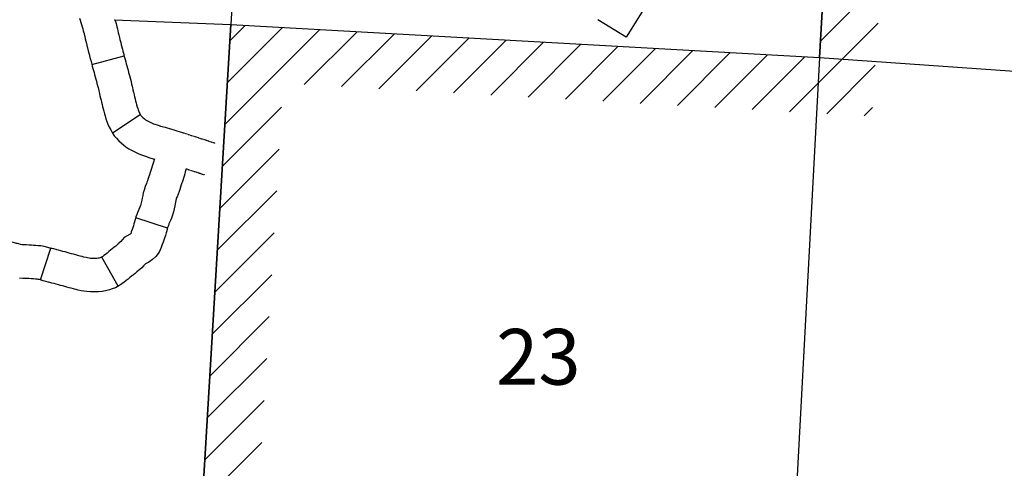
# Model space of a CAD drawing. Extents: x 184327 to 740246, y 15799411 to 16173889.
# Drawn here: x 323197 to 332030, y 15907585 to 15911610 of the extents above; entities that cross this region are included whole.
import ezdxf

# ---------------------------------------------------------------- set-up
doc = ezdxf.new("R2010")
doc.units = 0
doc.header["$MEASUREMENT"] = 0
doc.linetypes.add('DGN_STYLE_3', pattern=[0.0011, 0, -0.0011])
for name, color, linetype in [('L11', 7, 'CONTINUOUS'), ('L13', 7, 'CONTINUOUS'), ('L14', 7, 'CONTINUOUS'), ('L37', 7, 'CONTINUOUS'), ('L8', 7, 'CONTINUOUS')]:
    doc.layers.add(name, color=color, linetype=linetype)
doc.styles.add('STYLE-FONT002', font='font002.shx')

msp = doc.modelspace()

# ---------------------------------------------------------------- linework, layer by layer
at = {"layer": 'L11', "color": 31, "linetype": 'DGN_STYLE_3', "flags": 128}
for points in [[(324639.1, 15910604.3), (324680.7, 15910590.9), (324699.9, 15910584.7), (324718.8, 15910578.7), (324737.9, 15910572.5), (324757.1, 15910566.3), (324775.8, 15910560.2), (324795.2, 15910554), (324814, 15910547.9), (324833.1, 15910541.8), (324852.3, 15910535.6), (324871, 15910529.5), (324890.3, 15910523.3), (324909.4, 15910517.2), (324928.5, 15910511), (324950.9, 15910503.8)], [(324691.7, 15910272.1), (324741.1, 15910256.2), (324760.3, 15910250.1), (324779, 15910244), (324798.1, 15910237.8), (324817.3, 15910231.7), (324836.5, 15910225.5), (324858.9, 15910218.2)]]:
    msp.add_lwpolyline(points, dxfattribs=at)
at = {"layer": 'L13', "color": 7, "linetype": 'CONTINUOUS', "flags": 128}
for points in [[(331367.1, 15926896.8), (331056.2, 15921661.8), (330671.2, 15916447.8), (330372, 15911270.6), (330089.5, 15905950.4), (329713.8, 15900610.7), (329434.2, 15895340.4)], [(325182.2, 15913076.5), (325090.1, 15911565.8), (324772.2, 15906214.3)], [(324045.7, 15911607.7), (325090.1, 15911565.8), (330372, 15911270.6), (335749.6, 15910894.6), (338454.6, 15910725.9)]]:
    msp.add_lwpolyline(points, dxfattribs=at)
at = {"layer": 'L37', "color": 60, "linetype": 'CONTINUOUS'}
for p, q in [((330381.7, 15911418), (330922.7, 15911959.1)), ((325081.5, 15911421.1), (325219, 15911558.6)), ((330102.5, 15910785), (330897.8, 15911580.5)), ((325036.8, 15910669.1), (325888.7, 15911521.2)), ((325059.2, 15911045.1), (325553.8, 15911539.9)), ((325749.5, 15911028.3), (326223.5, 15911502.5)), ((326084.3, 15911009.6), (326558.4, 15911483.8)), ((326419.2, 15910990.9), (326893.2, 15911465)), ((326754, 15910972.2), (327228.1, 15911446.3)), ((327088.8, 15910953.4), (327562.9, 15911427.6)), ((327423.7, 15910934.7), (327897.8, 15911408.9)), ((327758.5, 15910916), (328232.6, 15911390.2)), ((328093.4, 15910897.3), (328567.5, 15911371.5)), ((328428.2, 15910878.6), (328902.3, 15911352.8)), ((328763.1, 15910859.9), (329237.2, 15911334)), ((329097.9, 15910841.2), (329572, 15911315.3)), ((329432.8, 15910822.4), (329906.8, 15911296.6)), ((329767.6, 15910803.7), (330241.7, 15911277.9)), ((330437.3, 15910766.3), (330872.9, 15911201.9)), ((325014.5, 15910293.2), (325547.3, 15910826.1)), ((330772.2, 15910747.6), (330847.9, 15910823.4)), ((324992.2, 15909917.2), (325525, 15910450.1)), ((324969.8, 15909541.2), (325502.6, 15910074.1)), ((324947.5, 15909165.2), (325480.3, 15909698.2)), ((324925.2, 15908789.2), (325458, 15909322.2)), ((324902.8, 15908413.3), (325435.6, 15908946.2)), ((324880.5, 15908037.3), (325413.3, 15908570.2)), ((324858.2, 15907661.3), (325391, 15908194.3)), ((324835.8, 15907285.3), (325368.7, 15907818.3))]:
    msp.add_line(p, q, dxfattribs=at)
at = {"layer": 'L37', "color": 60, "linetype": 'CONTINUOUS', "flags": 128}
msp.add_lwpolyline([(327448, 15906081.5), (324772.2, 15906214.3), (325090.1, 15911565.8), (330372, 15911270.6), (330671.2, 15916447.8)], dxfattribs=at)
at = {"layer": 'L8', "color": 1, "linetype": 'CONTINUOUS'}
for p, q in [((328637.9, 15911453.3), (328384.3, 15911610.2)), ((323845.1, 15911209), (324133, 15911287.2)), ((324029.8, 15910595.1), (324279.4, 15910758.4)), ((324521.9, 15909740.3), (324238.5, 15909833.4)), ((323382.7, 15909276.8), (323476.6, 15909559.9)), ((324080.3, 15909220.2), (323935.5, 15909481))]:
    msp.add_line(p, q, dxfattribs=at)
at = {"layer": 'L8', "color": 1, "linetype": 'CONTINUOUS', "flags": 128}
for points in [[(329026.9, 15912200.5), (329016.2, 15912080.2), (328955.2, 15911971.2), (328837.9, 15911774.9), (328638.7, 15911452.8)], [(323734.6, 15911624.8), (323740.4, 15911605.1), (323745.8, 15911586.3), (323751.4, 15911567.3), (323757.2, 15911547.2), (323762.7, 15911528.8), (323767.9, 15911510.8), (323773.6, 15911491.2), (323774.6, 15911487.5), (323776, 15911481.2), (323780.8, 15911459.4), (323785.5, 15911440.1), (323790.9, 15911417), (323796.4, 15911397.7), (323800.2, 15911382.3), (323803.7, 15911365.9), (323805.3, 15911359.3), (323812.9, 15911329.9), (323817.6, 15911311.5), (323822.8, 15911291.4), (323823.9, 15911287.2), (323827.9, 15911271.9), (323832.8, 15911252.5), (323837.5, 15911234.1), (323840.3, 15911223.5), (323843.4, 15911212.3), (323848.8, 15911192.3), (323853.9, 15911173.9), (323859.3, 15911153.8), (323864.1, 15911136.3), (323869.3, 15911117.2), (323875, 15911096.7), (323880.2, 15911077.8), (323885.2, 15911059.2), (323890.7, 15911039), (323895.8, 15911020.4), (323900.1, 15911002.7), (323904.4, 15910986.4), (323907.7, 15910971.1), (323912, 15910949.2), (323917.2, 15910927.3), (323922.7, 15910904.9), (323927.6, 15910887.1), (323931.5, 15910870.4), (323936.2, 15910849), (323940.9, 15910830.6), (323945.5, 15910809.8), (323951.2, 15910788.4), (323956.9, 15910766.9), (323962.6, 15910746.6), (323969.8, 15910722), (323978.3, 15910697.8), (323987.6, 15910673.4), (323999.9, 15910645.7), (324013.4, 15910620.7), (324026.9, 15910598), (324046.1, 15910568.7), (324066.1, 15910546.3)], [(324050.6, 15911612.8), (324056, 15911594.4), (324061.5, 15911575.2), (324065.5, 15911561.7), (324069, 15911545.4), (324073.2, 15911527), (324077.4, 15911509.4), (324081.4, 15911492.2), (324086.4, 15911474.5), (324092.5, 15911449.7), (324096.1, 15911433.2), (324096.2, 15911432.6), (324103.4, 15911404.7), (324108.2, 15911386.1), (324113.2, 15911366.4), (324114.2, 15911362.8), (324118.4, 15911346.7), (324123.4, 15911327), (324128, 15911309.2), (324130.2, 15911300.7), (324132.8, 15911291.3), (324138.2, 15911271.3), (324143.2, 15911253), (324148.7, 15911232.8), (324153.4, 15911215.6), (324158.7, 15911196.5), (324164.2, 15911176.1), (324169.5, 15911157), (324174.7, 15911138), (324180.1, 15911118), (324185, 15911100.2), (324185.9, 15911096.9), (324190.9, 15911076.6), (324196.3, 15911055.9), (324201.7, 15911031.1), (324205.2, 15911012.9), (324208.8, 15910997.9), (324213.2, 15910980), (324218.4, 15910960.9), (324223.9, 15910937.3), (324228.1, 15910918.5), (324232.8, 15910900), (324237.1, 15910880.6), (324241.2, 15910865.1), (324246.2, 15910846.2), (324250.9, 15910829.5), (324255.6, 15910813.7), (324260.1, 15910800.7), (324265, 15910787.8), (324269.4, 15910778), (324274.4, 15910768.8), (324281.4, 15910757), (324284.9, 15910751.7), (324290, 15910745.9)], [(324291.4, 15910744.3), (324297.5, 15910737.3), (324302.1, 15910733.4), (324316.2, 15910722.1), (324327, 15910713.4), (324332.8, 15910709.6), (324344.2, 15910703.4), (324360.8, 15910694.3), (324372.9, 15910687.9), (324385.6, 15910682.4), (324397.8, 15910677.1), (324410.9, 15910672.8), (324429.7, 15910666.5), (324448.7, 15910660.2), (324461.9, 15910655.8), (324475.3, 15910652.6), (324486.2, 15910650), (324502.2, 15910645.2), (324521.2, 15910639.5), (324540.5, 15910633.8), (324559.5, 15910628.1), (324578.6, 15910622.4), (324598.2, 15910616.5), (324635.9, 15910605.3)], [(324064.7, 15910547.9), (324086, 15910523.2), (324111.3, 15910501.9), (324128.7, 15910487.8), (324149.8, 15910471.1), (324177.1, 15910452.8), (324200.5, 15910440), (324218.7, 15910430.1), (324242.7, 15910417.4), (324266.4, 15910407.1), (324291, 15910396.5), (324316.1, 15910388.2), (324335, 15910381.8), (324354.3, 15910375.4), (324404.5, 15910358.8)], [(324405.1, 15910360.6), (324396.5, 15910333), (324390.9, 15910314.8), (324385.1, 15910295.5), (324379.2, 15910276.4), (324373.1, 15910257), (324367.5, 15910238.5), (324361.3, 15910219.6), (324356.1, 15910202.6), (324350.4, 15910187), (324343.3, 15910166), (324338.9, 15910152.9), (324333.4, 15910140.5), (324321.6, 15910112.7), (324312.6, 15910082.2), (324306.2, 15910056.9), (324301.5, 15910034.4), (324296.2, 15910009.6), (324293.6, 15909990.1), (324291.1, 15909978.2), (324288.2, 15909966.2), (324284.7, 15909955.2), (324280.4, 15909943.8), (324274.1, 15909929.6), (324265.1, 15909908.5), (324255.8, 15909886), (324247.8, 15909863), (324240.5, 15909842.4), (324232.6, 15909818.4), (324226.7, 15909797.2), (324221.5, 15909778.3), (324216.9, 15909762.3), (324211.9, 15909747.1), (324205.2, 15909727.8), (324198.3, 15909706.6), (324192.8, 15909689.6), (324192.5, 15909688.7), (324187, 15909686), (324135.2, 15909655), (324103.2, 15909620), (324088.1, 15909604.8), (324084.2, 15909600.3), (324074.5, 15909592.4), (324058.7, 15909579.6), (324042.7, 15909566.6), (324027.9, 15909554.6), (324011.9, 15909541.6), (323997, 15909529.5), (323980.8, 15909516.3), (323966.7, 15909504.8), (323953, 15909494.3), (323943.3, 15909486.9), (323934.7, 15909481.5), (323931.3, 15909479.7), (323923.9, 15909476.9), (323910.1, 15909472), (323903.4, 15909470.1), (323899.9, 15909469.5), (323888.8, 15909468.5), (323875.5, 15909468.3), (323855.5, 15909468.1), (323841.7, 15909468), (323833.9, 15909468.6), (323820.3, 15909470.7), (323806.6, 15909472.8), (323793.3, 15909476.1), (323773.8, 15909480.8), (323764.2, 15909483.1), (323758.3, 15909484.7), (323739, 15909489.9), (323719.5, 15909495.2), (323700.2, 15909500.5), (323681.2, 15909505.6), (323662, 15909510.9), (323642.4, 15909516.2), (323623.5, 15909521.3), (323604.2, 15909526.5), (323584.7, 15909531.8), (323565.5, 15909537.1), (323546.4, 15909542.2), (323529.4, 15909546.9), (323523.1, 15909548.4), (323503.3, 15909553.2), (323490, 15909556.4), (323476.9, 15909560.7)], [(324691.7, 15910272.1), (324683.2, 15910244.6), (324677.8, 15910226.8), (324671.9, 15910207.5), (324665.8, 15910187.9), (324659.9, 15910168.8), (324653.8, 15910148.7), (324653, 15910146.2), (324647.2, 15910128.9), (324640.6, 15910107.2), (324633.4, 15910087.4), (324627.5, 15910069.8), (324618.8, 15910044.3), (324608.8, 15910021.6), (324604.4, 15910011.1), (324602, 15910002.9), (324598.5, 15909989.3), (324595, 15909972.8), (324592.1, 15909958.6), (324589.4, 15909939), (324583.7, 15909912), (324577.2, 15909885.1), (324568.4, 15909857.4), (324558.3, 15909830.3), (324549, 15909809.4), (324541.6, 15909792.1), (324536.3, 15909779.4), (324530.9, 15909763.9), (324524.6, 15909745.8), (324519.8, 15909731.2), (324515.8, 15909717), (324510.3, 15909697.2), (324503.8, 15909674.3), (324496.1, 15909650.9), (324489.4, 15909631.6), (324483.7, 15909614.2), (324476.8, 15909592.6), (324467.2, 15909566.3), (324448.5, 15909525.6), (324418, 15909486.8), (324388.6, 15909459.5), (324355.2, 15909434.6), (324331.1, 15909422.6), (324326.9, 15909420.1), (324320.5, 15909413), (324308, 15909400.5), (324293.5, 15909383.8), (324278.4, 15909371.5), (324263.5, 15909359.4), (324247.9, 15909346.8), (324231.9, 15909333.8), (324217, 15909321.7), (324201.1, 15909308.8), (324186.2, 15909296.7), (324170, 15909283.5), (324153.8, 15909270.3), (324150.7, 15909267.9), (324135.8, 15909256.4), (324114.2, 15909239.9), (324086.6, 15909222.7), (324056.4, 15909206), (324026.3, 15909194.9), (324002, 15909186.2), (323966.8, 15909176.2), (323936.4, 15909171.7), (323904.8, 15909168.6), (323878.6, 15909168.4), (323858.5, 15909168.2), (323832.3, 15909167.9), (323799.9, 15909170.2), (323774, 15909174.3), (323748.1, 15909178.3), (323722.6, 15909184.5), (323703.3, 15909189.2), (323689.8, 15909192.4), (323679.7, 15909195.2), (323660.3, 15909200.4), (323641, 15909205.7), (323621.5, 15909211), (323602.5, 15909216.1), (323583.4, 15909221.3), (323563.7, 15909226.7), (323544.9, 15909231.8), (323525.6, 15909237), (323506.1, 15909242.3), (323486.9, 15909247.6), (323467.8, 15909252.7), (323454.6, 15909256.3), (323452.6, 15909256.8), (323433, 15909261.5), (323407.4, 15909267.7), (323382.4, 15909276)], [(323495.6, 15909555.2), (323471.3, 15909561.9), (323417.6, 15909575.4), (323388, 15909580), (323362, 15909581.9), (323341.2, 15909583.4), (323322.4, 15909584.6), (323302.8, 15909586.2), (323282, 15909587.7), (323256, 15909589.6), (323238.5, 15909589.4), (323225.9, 15909590.8), (323218.4, 15909591.5), (323205, 15909594.4), (323190.5, 15909598.4), (323176.5, 15909601.8), (323169.4, 15909603.6), (323150, 15909608.4), (323130.6, 15909613.2), (323111.3, 15909618.1), (323086.4, 15909624.2)], [(323389.2, 15909273.9), (323375, 15909277.9), (323364.3, 15909280.1), (323354, 15909281.7), (323340.3, 15909282.7), (323320.9, 15909284.1), (323300.8, 15909285.4), (323279.8, 15909287.1), (323260.4, 15909288.5), (323246.6, 15909289.5), (323224.2, 15909289.3), (323195.5, 15909292.3)]]:
    msp.add_lwpolyline(points, dxfattribs=at)

# ---------------------------------------------------------------- texts
at = {"layer": 'L14', "color": 1, "linetype": 'CONTINUOUS', "style": 'STYLE-FONT002'}
msp.add_text('23', height=500.28, rotation=0.03113, dxfattribs=at).set_placement((327471.5, 15908335.4))

doc.saveas('drawing.dxf')
